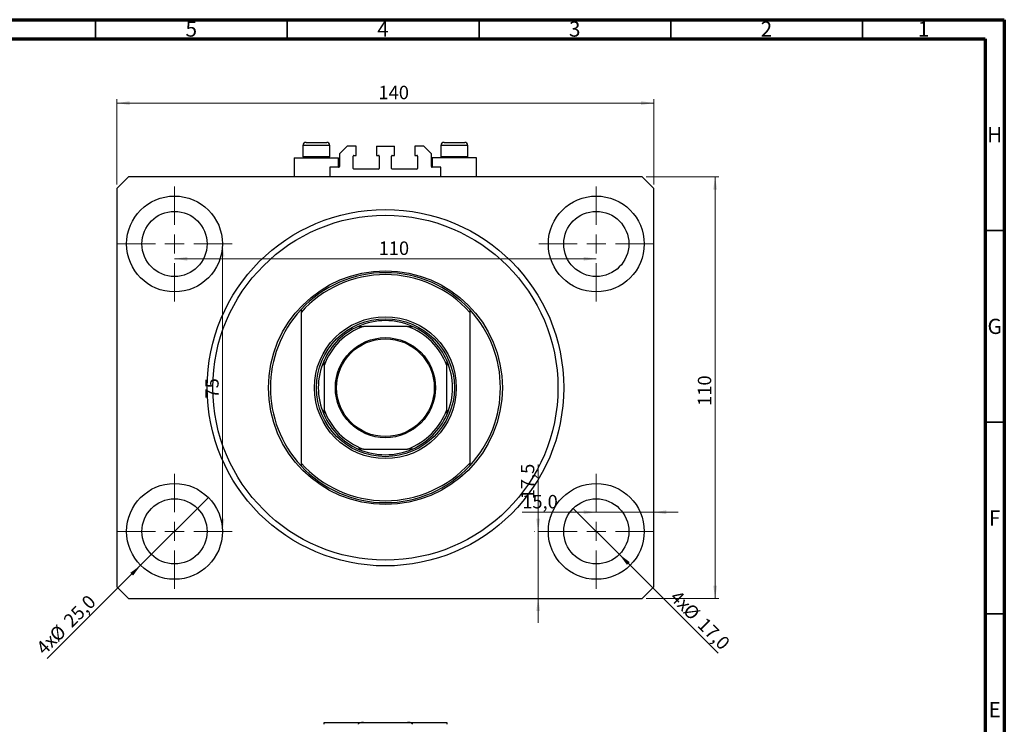
# Model space of a CAD drawing. Units: millimetres. Extents: x 15 to 637, y 5 to 415.
# Drawn here: x 332 to 589, y 231 to 415 of the extents above; entities that cross this region are included whole.
import ezdxf

# ---------------------------------------------------------------- set-up
doc = ezdxf.new("R2010")
doc.units = ezdxf.units.MM
doc.styles.add('SLDTEXTSTYLE0', font='TXT', dxfattribs={"width": 0.75})
doc.dimstyles.new('SLDDIMSTYLE0', dxfattribs={"dimtxt": 3.5, "dimasz": 3.302, "dimexe": 0, "dimexo": 0.0625, "dimgap": 0.875, "dimtad": 1, "dimdec": 0, "dimrnd": 1e-09, "dimzin": 12, "dimdsep": 46, "dimtxsty": 'SLDTEXTSTYLE0', "dimsah": 1, "dimcen": 0.09, "dimadec": 0, "dimazin": 3, "dimtfac": 1, "dimtdec": 0, "dimtofl": 0, "dimtmove": 0, "dimatfit": 3, "dimfxl": 1, "dimfrac": 2, "dimtolj": 1, "dimtzin": 12, "dimarcsym": 0})
doc.dimstyles.new('SLDDIMSTYLE1', dxfattribs={"dimtxt": 3.5, "dimasz": 3.302, "dimexe": 0, "dimexo": 0.0625, "dimgap": 0.875, "dimtad": 1, "dimdec": 1, "dimrnd": 1e-09, "dimzin": 12, "dimdsep": 46, "dimtxsty": 'SLDTEXTSTYLE0', "dimblk1": 'NONE', "dimsah": 1, "dimcen": 0, "dimadec": 0, "dimazin": 3, "dimtfac": 1, "dimtdec": 1, "dimtmove": 0, "dimatfit": 3, "dimldrblk": 'NONE', "dimfxl": 1, "dimfrac": 2, "dimtolj": 1, "dimtzin": 12, "dimarcsym": 0})
doc.dimstyles.new('SLDDIMSTYLE2', dxfattribs={"dimtxt": 3.5, "dimasz": 3.302, "dimexe": 0, "dimexo": 0.0625, "dimgap": 0.875, "dimtad": 1, "dimdec": 1, "dimrnd": 1e-09, "dimzin": 12, "dimdsep": 46, "dimtxsty": 'SLDTEXTSTYLE0', "dimsah": 1, "dimcen": 0.09, "dimadec": 0, "dimazin": 3, "dimtfac": 1, "dimtdec": 1, "dimtmove": 0, "dimatfit": 0, "dimfxl": 1, "dimfrac": 2, "dimtolj": 1, "dimtzin": 12, "dimarcsym": 0})

# ---------------------------------------------------------------- blocks, each defined once
blk = doc.blocks.new('_D')
at = {"color": 7, "linetype": 'Continuous', "lineweight": 0}
for p, q in [((357.58, 371.99), (357.58, 394.24)), ((357.58, 393.24), (497.58, 393.24)), ((497.58, 371.99), (497.58, 394.24))]:
    blk.add_line(p, q, dxfattribs=at)
at = {"color": 7, "linetype": 'Continuous', "lineweight": 18}
for points in [[(357.58, 393.24), (360.89, 392.73), (360.89, 393.74)], [(497.58, 393.24), (494.28, 393.74), (494.28, 392.73)]]:
    blk.add_solid(points, dxfattribs=at)
at = {"color": 7, "linetype": 'Continuous', "lineweight": 18, "insert": (425.78, 397.75), "char_height": 3.5, "attachment_point": 1, "style": 'SLDTEXTSTYLE0'}
blk.add_mtext('140', dxfattribs=at)
blk = doc.blocks.new('_D_1')
at = {"color": 7, "linetype": 'Continuous', "lineweight": 0}
for p, q in [((495.58, 373.99), (514.58, 373.99)), ((513.58, 373.99), (513.58, 263.99)), ((495.58, 263.99), (514.58, 263.99))]:
    blk.add_line(p, q, dxfattribs=at)
at = {"color": 7, "linetype": 'Continuous', "lineweight": 18}
for points in [[(513.58, 373.99), (513.08, 370.69), (514.09, 370.69)], [(513.58, 263.99), (514.09, 267.29), (513.08, 267.29)]]:
    blk.add_solid(points, dxfattribs=at)
at = {"color": 7, "linetype": 'Continuous', "lineweight": 18, "insert": (509.07, 314.24), "char_height": 3.5, "attachment_point": 1, "rotation": 90, "style": 'SLDTEXTSTYLE0'}
blk.add_mtext('110', dxfattribs=at)
blk = doc.blocks.new('_D_2')
at = {"color": 7, "linetype": 'Continuous', "lineweight": 0}
for q in [(381.42, 290.33), (339.41, 248.31)]:
    blk.add_line((363.75, 272.65), q, dxfattribs=at)
at = {"color": 7, "linetype": 'Continuous', "lineweight": 18}
blk.add_solid([(363.75, 272.65), (361.05, 270.67), (361.77, 269.95)], dxfattribs=at)
at = {"color": 7, "linetype": 'Continuous', "lineweight": 18, "char_height": 3.5, "attachment_point": 1, "rotation": 45, "style": 'SLDTEXTSTYLE0'}
for s, insert in [('25,0', (343.33, 258.68)), ('%%c', (339.64, 254.91)), ('4x', (336.19, 251.53))]:
    blk.add_mtext(s, dxfattribs=dict(at, insert=insert))
blk = doc.blocks.new('_None')
blk = doc.blocks.new('_D_3')
at = {"color": 7, "linetype": 'Continuous', "lineweight": 0}
for q in [(476.57, 287.5), (514.38, 249.69)]:
    blk.add_line((488.6, 275.48), q, dxfattribs=at)
at = {"color": 7, "linetype": 'Continuous', "lineweight": 18}
blk.add_solid([(488.6, 275.48), (490.57, 272.78), (491.29, 273.5)], dxfattribs=at)
at = {"color": 7, "linetype": 'Continuous', "lineweight": 18, "char_height": 3.5, "attachment_point": 1, "rotation": 315, "style": 'SLDTEXTSTYLE0'}
for s, insert in [('4x', (504.06, 266.46)), ('%%c', (507.43, 263.01)), ('17,0', (511.2, 259.31))]:
    blk.add_mtext(s, dxfattribs=dict(at, insert=insert))
blk = doc.blocks.new('_D_4')
at = {"color": 7, "linetype": 'Continuous', "lineweight": 0}
for p, q in [((482.58, 286.49), (463.27, 286.49)), ((482.58, 286.49), (497.58, 286.49)), ((497.58, 286.49), (503.93, 286.49))]:
    blk.add_line(p, q, dxfattribs=at)
at = {"color": 7, "linetype": 'Continuous', "lineweight": 18}
for points in [[(482.58, 286.49), (479.28, 287), (479.28, 285.98)], [(497.58, 286.49), (500.89, 285.98), (500.89, 287)]]:
    blk.add_solid(points, dxfattribs=at)
at = {"color": 7, "linetype": 'Continuous', "lineweight": 18, "insert": (463.27, 291), "char_height": 3.5, "attachment_point": 1, "style": 'SLDTEXTSTYLE0'}
blk.add_mtext('15,0', dxfattribs=at)
blk = doc.blocks.new('_D_5')
at = {"color": 7, "linetype": 'Continuous', "lineweight": 0}
for p, q in [((467.43, 281.49), (467.43, 298.92)), ((466.58, 281.49), (466.43, 281.49)), ((467.43, 281.49), (467.43, 263.99)), ((467.43, 263.99), (467.43, 257.64))]:
    blk.add_line(p, q, dxfattribs=at)
at = {"color": 7, "linetype": 'Continuous', "lineweight": 18}
for points in [[(467.43, 281.49), (467.94, 284.79), (466.92, 284.79)], [(467.43, 263.99), (466.92, 260.69), (467.94, 260.69)]]:
    blk.add_solid(points, dxfattribs=at)
at = {"color": 7, "linetype": 'Continuous', "lineweight": 18, "insert": (462.92, 289.87), "char_height": 3.5, "attachment_point": 1, "rotation": 90, "style": 'SLDTEXTSTYLE0'}
blk.add_mtext('17,5', dxfattribs=at)
blk = doc.blocks.new('_D_6')
at = {"color": 7, "linetype": 'Continuous', "lineweight": 0}
blk.add_line((385.11, 281.49), (385.11, 356.49), dxfattribs=at)
at = {"color": 7, "linetype": 'Continuous', "lineweight": 18}
for points in [[(385.11, 356.49), (384.6, 353.19), (385.62, 353.19)], [(385.11, 281.49), (385.62, 284.79), (384.6, 284.79)]]:
    blk.add_solid(points, dxfattribs=at)
at = {"color": 7, "linetype": 'Continuous', "lineweight": 18, "insert": (380.6, 316.17), "char_height": 3.5, "attachment_point": 1, "rotation": 90, "style": 'SLDTEXTSTYLE0'}
blk.add_mtext('75', dxfattribs=at)
blk = doc.blocks.new('_D_7')
at = {"color": 7, "linetype": 'Continuous', "lineweight": 0}
blk.add_line((372.58, 352.62), (482.58, 352.62), dxfattribs=at)
at = {"color": 7, "linetype": 'Continuous', "lineweight": 18}
for points in [[(372.58, 352.62), (375.89, 352.11), (375.89, 353.12)], [(482.58, 352.62), (479.28, 353.12), (479.28, 352.11)]]:
    blk.add_solid(points, dxfattribs=at)
at = {"color": 7, "linetype": 'Continuous', "lineweight": 18, "insert": (425.82, 357.13), "char_height": 3.5, "attachment_point": 1, "style": 'SLDTEXTSTYLE0'}
blk.add_mtext('110', dxfattribs=at)
blk = doc.blocks.new('SW_CENTERMARKSYMBOL_0')
at = {"color": 0, "linetype": 'Continuous', "lineweight": 18}
for p, q in [((0, 5), (0, 15)), ((-5, 0), (-15, 0)), ((0, 0), (-2.5, 0)), ((0, 0), (0, 2.5)), ((0, 0), (0, -2.5)), ((0, 0), (2.5, 0)), ((5, 0), (15, 0)), ((0, -5), (0, -15))]:
    blk.add_line(p, q, dxfattribs=at)
blk = doc.blocks.new('SW_CENTERMARKSYMBOL_1')
at = {"color": 0, "linetype": 'Continuous', "lineweight": 18}
for p, q in [((0, 5), (0, 15)), ((-5, 0), (-15, 0)), ((0, 0), (-2.5, 0)), ((0, 0), (0, 2.5)), ((0, 0), (0, -2.5)), ((0, 0), (2.5, 0)), ((5, 0), (15, 0)), ((0, -5), (0, -15))]:
    blk.add_line(p, q, dxfattribs=at)
blk = doc.blocks.new('SW_CENTERMARKSYMBOL_2')
at = {"color": 0, "linetype": 'Continuous', "lineweight": 18}
for p, q in [((0, 5), (0, 15)), ((-5, 0), (-15, 0)), ((0, 0), (-2.5, 0)), ((0, 0), (0, 2.5)), ((0, 0), (0, -2.5)), ((0, 0), (2.5, 0)), ((5, 0), (15, 0)), ((0, -5), (0, -15))]:
    blk.add_line(p, q, dxfattribs=at)
blk = doc.blocks.new('SW_CENTERMARKSYMBOL_3')
at = {"color": 0, "linetype": 'Continuous', "lineweight": 18}
for p, q in [((0, 5), (0, 15)), ((-5, 0), (-15, 0)), ((0, 0), (-2.5, 0)), ((0, 0), (0, 2.5)), ((0, 0), (0, -2.5)), ((0, 0), (2.5, 0)), ((5, 0), (15, 0)), ((0, -5), (0, -15))]:
    blk.add_line(p, q, dxfattribs=at)

msp = doc.modelspace()

# ---------------------------------------------------------------- linework, layer by layer
at = {"color": 7, "linetype": 'Continuous', "lineweight": 70}
for p, q in [((15, 415), (589, 415)), ((589, 415), (589, 5)), ((20, 410), (584, 410)), ((584, 410), (584, 10))]:
    msp.add_line(p, q, dxfattribs=at)
at = {"color": 7, "linetype": 'Continuous', "lineweight": 35}
for p, q in [((352, 410), (352, 415)), ((402, 410), (402, 415)), ((452, 410), (452, 415)), ((502, 410), (502, 415)), ((552, 410), (552, 415)), ((584, 360), (589, 360)), ((584, 310), (589, 310)), ((584, 260), (589, 260))]:
    msp.add_line(p, q, dxfattribs=at)
at = {"color": 7, "linetype": 'Continuous', "lineweight": 25}
for p, q in [((406.885, 382.988), (412.285, 382.988)), ((442.885, 382.988), (448.285, 382.988)), ((406.085, 382.188), (406.085, 379.328)), ((413.085, 379.328), (413.085, 382.188)), ((417.585, 381.988), (415.585, 379.988)), ((419.935, 381.988), (417.585, 381.988)), ((419.935, 379.588), (419.935, 381.988)), ((425.235, 381.988), (425.235, 379.588)), ((425.235, 381.988), (429.935, 381.988)), ((429.935, 379.588), (429.935, 381.988)), ((435.235, 381.988), (435.235, 379.588)), ((437.585, 381.988), (435.235, 381.988)), ((439.585, 379.988), (437.585, 381.988)), ((442.085, 382.188), (442.085, 379.328)), ((449.085, 379.328), (449.085, 382.188)), ((403.785, 378.988), (403.785, 373.988)), ((403.785, 378.988), (415.385, 378.988)), ((406.085, 379.328), (406.425, 378.988)), ((406.085, 379.328), (413.085, 379.328)), ((412.745, 378.988), (413.085, 379.328)), ((415.385, 376.488), (415.385, 378.988)), ((415.585, 379.988), (415.585, 376.688)), ((419.185, 376.188), (419.185, 379.388)), ((419.385, 379.588), (419.935, 379.588)), ((425.235, 379.588), (425.785, 379.588)), ((425.985, 379.388), (425.985, 376.188)), ((429.185, 376.188), (429.185, 379.388)), ((429.385, 379.588), (429.935, 379.588)), ((435.235, 379.588), (435.785, 379.588)), ((435.985, 379.388), (435.985, 376.188)), ((439.585, 376.688), (439.585, 379.988)), ((439.785, 378.988), (439.785, 376.488)), ((451.385, 378.988), (439.785, 378.988)), ((442.085, 379.328), (442.425, 378.988)), ((442.085, 379.328), (449.085, 379.328)), ((448.745, 378.988), (449.085, 379.328)), ((451.385, 373.988), (451.385, 378.988)), ((415.385, 376.488), (413.085, 376.488)), ((413.085, 376.488), (413.085, 373.988)), ((425.785, 375.988), (419.385, 375.988)), ((435.785, 375.988), (429.385, 375.988)), ((442.085, 376.488), (439.785, 376.488)), ((442.085, 373.988), (442.085, 376.488)), ((360.585, 373.988), (357.585, 370.988)), ((494.585, 373.988), (360.585, 373.988)), ((497.585, 370.988), (494.585, 373.988)), ((357.585, 370.988), (357.585, 266.988)), ((497.585, 266.988), (497.585, 370.988)), ((405.585, 339.384), (405.585, 338.641)), ((449.585, 339.384), (449.585, 338.641)), ((405.585, 338.641), (405.585, 299.334)), ((449.585, 338.641), (449.585, 299.334)), ((433.329, 334.988), (421.84, 334.988)), ((411.585, 324.732), (411.585, 313.243)), ((443.585, 313.243), (443.585, 324.732)), ((421.84, 302.988), (433.329, 302.988)), ((405.585, 299.334), (405.585, 298.592)), ((449.585, 299.334), (449.585, 298.592)), ((357.585, 266.988), (360.585, 263.988)), ((494.585, 263.988), (497.585, 266.988)), ((360.585, 263.988), (494.585, 263.988)), ((411.585, 231.658), (421.84, 231.658)), ((421.84, 231.658), (433.329, 231.658)), ((433.329, 231.658), (443.585, 231.658))]:
    msp.add_line(p, q, dxfattribs=at)
at = {"color": 8, "linetype": 'Continuous', "lineweight": 25}
for p, q in [((413.085, 382.188), (406.085, 382.188)), ((449.085, 382.188), (442.085, 382.188))]:
    msp.add_line(p, q, dxfattribs=at)
at = {"color": 7, "linetype": 'Continuous', "lineweight": 25}
for centre, radius in [((372.585, 356.488), 12.5), ((482.585, 356.488), 12.5), ((372.585, 356.488), 8.5), ((427.585, 318.988), 46.5), ((482.585, 356.488), 8.5), ((427.585, 318.988), 45), ((427.585, 318.988), 30.5), ((427.585, 318.988), 18.5), ((427.585, 318.988), 18), ((427.585, 318.988), 13.05), ((427.585, 318.988), 12.75), ((372.585, 281.488), 12.5), ((482.585, 281.488), 12.5), ((372.585, 281.488), 8.5), ((482.585, 281.488), 8.5)]:
    msp.add_circle(centre, radius, dxfattribs=at)
for centre, radius, start, end in [((406.885, 382.188), 0.8, 90, 180), ((412.285, 382.188), 0.8, 0, 90), ((442.885, 382.188), 0.8, 90, 180), ((448.285, 382.188), 0.8, 0, 90), ((419.385, 379.388), 0.2, 90, 180), ((425.785, 379.388), 0.2, 0, 90), ((429.385, 379.388), 0.2, 90, 180), ((435.785, 379.388), 0.2, 0, 90), ((415.385, 376.688), 0.2, 270, 0), ((419.385, 376.188), 0.2, 180, 270), ((425.785, 376.188), 0.2, 270, 0), ((429.385, 376.188), 0.2, 180, 270), ((435.785, 376.188), 0.2, 270, 0), ((439.785, 376.688), 0.2, 180, 270), ((427.585, 318.988), 30, 42.83343, 137.16657), ((427.585, 318.988), 29.5, 41.77535, 138.22465), ((427.585, 318.988), 30, 137.16657, 222.83343), ((427.585, 318.988), 30, 317.16657, 42.83343), ((427.585, 318.988), 17.5, 66.10449, 113.89551), ((427.585, 318.988), 17.5, 113.89551, 156.10449), ((427.585, 318.988), 17, 109.74992, 160.25008), ((427.585, 318.988), 17, 19.74992, 70.25008), ((427.585, 318.988), 17.5, 23.89551, 66.10449), ((427.585, 318.988), 17.5, 156.10449, 203.89551), ((427.585, 318.988), 17.5, 336.10449, 23.89551), ((427.585, 318.988), 17, 199.74992, 250.25008), ((427.585, 318.988), 17.5, 203.89551, 246.10449), ((427.585, 318.988), 17, 289.74992, 340.25008), ((427.585, 318.988), 17.5, 293.89551, 336.10449), ((427.585, 318.988), 17.5, 246.10449, 293.89551), ((427.585, 318.988), 29.5, 221.77535, 318.22465), ((427.585, 318.988), 30, 222.83343, 317.16657)]:
    msp.add_arc(centre, radius, start, end, dxfattribs=at)
for points, knots in [([(420.496, 334.988), (420.499, 334.988), (420.505, 334.988), (420.564, 334.988), (420.706, 334.988), (421.131, 334.988), (421.537, 334.988), (421.84, 334.988)], [0, 0, 0, 0, 0.0489275, 0.1095123, 0.2080172, 0.4099533, 1, 1, 1, 1]), ([(433.329, 334.988), (433.5, 334.988), (433.839, 334.988), (434.226, 334.988), (434.476, 334.988), (434.587, 334.988), (434.654, 334.988), (434.673, 334.988), (434.673, 334.988), (434.673, 334.988)], [0, 0, 0, 0, 0.3338794, 0.6652259, 0.7705964, 0.8765512, 0.9338799, 0.9917867, 1, 1, 1, 1]), ([(411.585, 324.732), (411.585, 324.899), (411.585, 325.238), (411.585, 325.627), (411.585, 325.879), (411.585, 325.99), (411.585, 326.057), (411.585, 326.076), (411.585, 326.076), (411.585, 326.076)], [0, 0, 0, 0, 0.3278586, 0.6651021, 0.7705116, 0.8765056, 0.9338554, 0.9917836, 1, 1, 1, 1]), ([(443.585, 326.076), (443.585, 326.074), (443.585, 326.067), (443.585, 326.009), (443.585, 325.866), (443.585, 325.441), (443.585, 325.035), (443.585, 324.732)], [0, 0, 0, 0, 0.0489275, 0.1095123, 0.2080172, 0.4099533, 1, 1, 1, 1]), ([(411.585, 311.899), (411.585, 311.902), (411.585, 311.908), (411.585, 311.967), (411.585, 312.109), (411.585, 312.534), (411.585, 312.94), (411.585, 313.243)], [0, 0, 0, 0, 0.04892749, 0.10951234, 0.2080172, 0.4099533, 1, 1, 1, 1]), ([(443.585, 313.243), (443.585, 313.076), (443.585, 312.738), (443.585, 312.349), (443.585, 312.096), (443.585, 311.985), (443.585, 311.918), (443.585, 311.9), (443.585, 311.899), (443.585, 311.899)], [0, 0, 0, 0, 0.3278586, 0.6651021, 0.7705116, 0.8765056, 0.9338554, 0.9917836, 1, 1, 1, 1]), ([(421.84, 302.988), (421.673, 302.988), (421.335, 302.988), (420.946, 302.988), (420.693, 302.988), (420.582, 302.988), (420.515, 302.988), (420.497, 302.988), (420.496, 302.988), (420.496, 302.988)], [0, 0, 0, 0, 0.3278586, 0.6651021, 0.7705116, 0.8765056, 0.9338554, 0.9917836, 1, 1, 1, 1]), ([(434.673, 302.988), (434.671, 302.988), (434.664, 302.988), (434.606, 302.988), (434.464, 302.988), (434.038, 302.988), (433.632, 302.988), (433.329, 302.988)], [0, 0, 0, 0, 0.0489275, 0.1095123, 0.2080172, 0.4099533, 1, 1, 1, 1]), ([(411.585, 231.158), (411.585, 231.183), (411.585, 231.239), (411.585, 231.331), (411.585, 231.45), (411.585, 231.627), (411.585, 231.645), (411.585, 231.658)], [0, 0, 0, 0, 0.04892749, 0.10951234, 0.2080172, 0.4099533, 1, 1, 1, 1]), ([(421.84, 231.658), (421.673, 231.653), (421.335, 231.642), (420.946, 231.556), (420.693, 231.434), (420.582, 231.35), (420.515, 231.258), (420.497, 231.196), (420.496, 231.162), (420.496, 231.158)], [0, 0, 0, 0, 0.3278586, 0.6651021, 0.7705116, 0.8765056, 0.9338554, 0.9917836, 1, 1, 1, 1]), ([(434.673, 231.158), (434.671, 231.183), (434.664, 231.239), (434.606, 231.331), (434.464, 231.45), (434.038, 231.627), (433.632, 231.645), (433.329, 231.658)], [0, 0, 0, 0, 0.0489275, 0.1095123, 0.2080172, 0.4099533, 1, 1, 1, 1]), ([(443.585, 231.658), (443.585, 231.653), (443.585, 231.642), (443.585, 231.556), (443.585, 231.434), (443.585, 231.35), (443.585, 231.258), (443.585, 231.196), (443.585, 231.162), (443.585, 231.158)], [0, 0, 0, 0, 0.3278586, 0.6651021, 0.7705116, 0.8765056, 0.9338554, 0.9917836, 1, 1, 1, 1])]:
    msp.add_open_spline(points, degree=3, knots=knots, dxfattribs=at)

# ---------------------------------------------------------------- block references
at = {"color": 7, "linetype": 'Continuous', "lineweight": 0}
for name, p in [('SW_CENTERMARKSYMBOL_0', (372.585, 356.488)), ('SW_CENTERMARKSYMBOL_1', (482.585, 356.488)), ('SW_CENTERMARKSYMBOL_3', (372.585, 281.488)), ('SW_CENTERMARKSYMBOL_2', (482.585, 281.488))]:
    msp.add_blockref(name, p, dxfattribs=at)

# ---------------------------------------------------------------- texts
at = {"color": 7, "linetype": 'Continuous', "lineweight": 0, "char_height": 3.969, "attachment_point": 2, "style": 'SLDTEXTSTYLE0'}
for s, insert in [('5', (376.96, 414.545)), ('4', (426.96, 414.545)), ('3', (476.96, 414.545)), ('2', (526.96, 414.545)), ('1', (567.96, 414.545)), ('H', (586.49, 386.968)), ('G', (586.487, 336.968)), ('F', (586.458, 286.968)), ('E', (586.508, 236.968))]:
    msp.add_mtext(s, dxfattribs=dict(at, insert=insert))

# ---------------------------------------------------------------- dimensions: what is measured, and where the dimension line sits
at = {"color": 7, "linetype": 'Continuous', "lineweight": 18}
for base, p1, p2, dimstyle, picture, middle in [((497.585, 393.235), (357.585, 370.988), (497.585, 370.988), 'SLDDIMSTYLE0', '_D', (429.658, 393.235)), ((482.585, 352.616), (372.585, 341.488), (482.585, 341.488), 'SLDDIMSTYLE0', '_D_7', (429.702, 352.616)), ((497.585, 286.488), (482.585, 296.488), (497.585, 266.988), 'SLDDIMSTYLE2', '_D_4', (467.795, 286.488))]:
    dim = msp.add_linear_dim(base=base, p1=p1, p2=p2, dimstyle=dimstyle, dxfattribs=at)
    dim.commit()
    dim.dimension.update_dxf_attribs({"geometry": picture, "text_midpoint": middle, "dimtype": 160})
for base, p1, p2, dimstyle, picture, middle in [((513.585, 263.988), (494.585, 373.988), (494.585, 263.988), 'SLDDIMSTYLE0', '_D_1', (513.585, 318.121)), ((385.11, 356.488), (387.585, 281.488), (387.585, 356.488), 'SLDDIMSTYLE0', '_D_6', (385.11, 318.752)), ((467.432, 263.988), (467.585, 281.488), (494.585, 263.988), 'SLDDIMSTYLE2', '_D_5', (467.432, 294.396))]:
    dim = msp.add_linear_dim(base=base, p1=p1, p2=p2, angle=90, dimstyle=dimstyle, dxfattribs=at)
    dim.commit()
    dim.dimension.update_dxf_attribs({"geometry": picture, "text_midpoint": middle, "dimtype": 160})
for p1, p2, picture, middle in [((381.424, 290.326), (363.746, 272.649), '_D_2', (346.108, 255.011)), ((476.574, 287.498), (488.595, 275.477), '_D_3', (507.686, 256.386))]:
    dim = msp.add_diameter_dim_2p(p1=p1, p2=p2, text='4x<>', dimstyle='SLDDIMSTYLE1', dxfattribs=at)
    dim.commit()
    dim.dimension.update_dxf_attribs({"geometry": picture, "text_midpoint": middle, "dimtype": 163})

doc.saveas('drawing.dxf')
